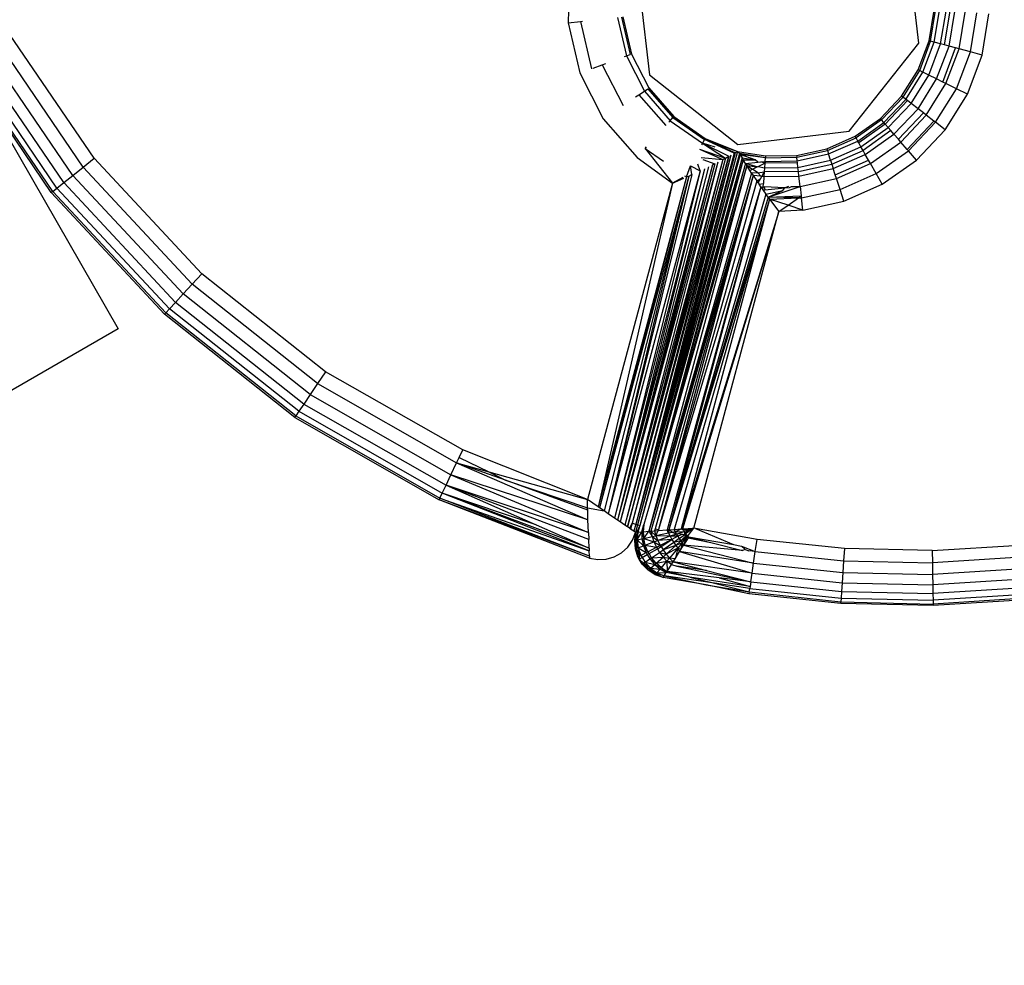
# Model space of a CAD drawing. Units: millimetres. Extents: x -4534 to 386941, y -3372 to 6881.
# Drawn here: x 675 to 702, y 1679 to 1705 of the extents above; entities that cross this region are included whole.
import ezdxf

# ---------------------------------------------------------------- set-up
doc = ezdxf.new("R2010")
doc.units = ezdxf.units.MM
doc.layers.add('Toestel 2D', color=7, linetype='Continuous', lineweight=20)
doc.layers.add('VP-EQ', color=7, linetype='Continuous', true_color=0x8a3492, plot=False)

# ---------------------------------------------------------------- blocks, each defined once
blk = doc.blocks.new('RB2859')
at = {"layer": 'VP-EQ', "color": 0}
for p, q in [((4677.0087, -3166.1889), (4676.9727, -3165.8848)), ((4676.2388, -3165.9717), (4676.2748, -3166.2758)), ((4676.0557, -3165.9934), (4676.0533, -3166.1336)), ((4677.0365, -3166.1829), (4677.0501, -3166.0997)), ((4677.0401, -3166.1838), (4677.0538, -3166.0999)), ((4677.0508, -3166.1867), (4677.0649, -3166.1006)), ((4677.0681, -3166.1913), (4677.0828, -3166.1017)), ((4677.0789, -3166.1942), (4677.0939, -3166.1024)), ((4677.091, -3166.1975), (4677.1065, -3166.1032)), ((4677.1185, -3166.2048), (4677.1348, -3166.105)), ((4677.1491, -3166.213), (4677.1665, -3166.107)), ((4677.1813, -3166.2217), (4677.1998, -3166.1091)), ((4676.0533, -3166.1336), (4676.0865, -3166.1301)), ((4676.0533, -3166.1336), (4676.0849, -3166.2703)), ((4676.0865, -3166.1301), (4676.0919, -3166.1295)), ((4676.0865, -3166.1301), (4676.1163, -3166.2588)), ((4676.1877, -3166.1194), (4676.2119, -3166.224)), ((4676.1987, -3166.1183), (4676.2223, -3166.2202)), ((4676.2025, -3166.1179), (4676.2259, -3166.2189)), ((4674.7312, -3166.5269), (4674.4853, -3166.1668)), ((4674.7615, -3166.5026), (4674.519, -3166.1474)), ((4674.703, -3166.5495), (4674.454, -3166.1849)), ((4676.8192, -3166.4293), (4677.0087, -3166.1889)), ((4677.0067, -3166.2617), (4677.0365, -3166.1829)), ((4677.0112, -3166.264), (4677.0401, -3166.1838)), ((4677.02, -3166.2683), (4677.0508, -3166.1867)), ((4677.036, -3166.2763), (4677.0681, -3166.1913)), ((4677.0401, -3166.1838), (4677.0365, -3166.1829)), ((4677.0508, -3166.1867), (4677.0401, -3166.1838)), ((4677.0681, -3166.1913), (4677.0508, -3166.1867)), ((4677.0789, -3166.1942), (4677.0681, -3166.1913)), ((4677.091, -3166.1975), (4677.0789, -3166.1942)), ((4674.6444, -3166.5963), (4674.3891, -3166.2224)), ((4674.6484, -3166.5931), (4674.3935, -3166.2198)), ((4674.6601, -3166.5838), (4674.4065, -3166.2123)), ((4674.6787, -3166.5689), (4674.4271, -3166.2004)), ((4676.207, -3166.2258), (4676.2119, -3166.224)), ((4676.2119, -3166.224), (4676.2223, -3166.2202)), ((4676.2119, -3166.224), (4676.2607, -3166.3196)), ((4676.2259, -3166.2189), (4676.2223, -3166.2202)), ((4676.2259, -3166.2189), (4676.273, -3166.3112)), ((4677.0573, -3166.2868), (4677.091, -3166.1975)), ((4677.0739, -3166.2951), (4677.1089, -3166.2023)), ((4677.0827, -3166.2995), (4677.1185, -3166.2048)), ((4677.1089, -3166.2023), (4677.091, -3166.1975)), ((4677.1185, -3166.2048), (4677.1089, -3166.2023)), ((4677.1111, -3166.3136), (4677.1491, -3166.213)), ((4677.1491, -3166.213), (4677.1185, -3166.2048)), ((4677.141, -3166.3284), (4677.1813, -3166.2217)), ((4677.1813, -3166.2217), (4677.1491, -3166.213)), ((4676.1214, -3166.257), (4676.1461, -3166.248)), ((4676.1461, -3166.248), (4676.1554, -3166.2446)), ((4676.1461, -3166.248), (4676.2026, -3166.3588)), ((4676.0849, -3166.2703), (4676.1487, -3166.3952)), ((4676.2748, -3166.2758), (4676.5152, -3166.4653)), ((4676.9619, -3166.3332), (4677.0067, -3166.2617)), ((4676.9659, -3166.3363), (4677.0112, -3166.264)), ((4676.9736, -3166.3423), (4677.02, -3166.2683)), ((4676.9878, -3166.3532), (4677.036, -3166.2763)), ((4677.0112, -3166.264), (4677.0067, -3166.2617)), ((4677.0112, -3166.264), (4677.02, -3166.2683)), ((4677.036, -3166.2763), (4677.02, -3166.2683)), ((4677.0573, -3166.2868), (4677.036, -3166.2763)), ((4677.0065, -3166.3678), (4677.0573, -3166.2868)), ((4677.029, -3166.3852), (4677.0827, -3166.2995)), ((4677.0739, -3166.2951), (4677.0573, -3166.2868)), ((4677.0827, -3166.2995), (4677.0739, -3166.2951)), ((4677.1111, -3166.3136), (4677.0827, -3166.2995)), ((4676.2366, -3166.3358), (4676.2459, -3166.3296)), ((4676.2459, -3166.3296), (4676.2607, -3166.3196)), ((4676.2459, -3166.3296), (4676.3192, -3166.4138)), ((4676.2607, -3166.3196), (4676.2699, -3166.3133)), ((4676.2607, -3166.3196), (4676.3311, -3166.4005)), ((4676.2699, -3166.3133), (4676.3386, -3166.3922)), ((4676.273, -3166.3112), (4676.3411, -3166.3894)), ((4677.0541, -3166.4046), (4677.1111, -3166.3136)), ((4677.0805, -3166.425), (4677.141, -3166.3284)), ((4677.141, -3166.3284), (4677.1111, -3166.3136)), ((4676.9039, -3166.3944), (4676.9619, -3166.3332)), ((4676.9072, -3166.3982), (4676.9659, -3166.3363)), ((4676.9136, -3166.4056), (4676.9736, -3166.3423)), ((4676.9778, -3166.3455), (4676.917, -3166.4096)), ((4676.9253, -3166.4191), (4676.9878, -3166.3532)), ((4676.9619, -3166.3332), (4676.9659, -3166.3363)), ((4676.9736, -3166.3423), (4676.9659, -3166.3363)), ((4676.9778, -3166.3455), (4676.9736, -3166.3423)), ((4676.9878, -3166.3532), (4676.9778, -3166.3455)), ((4677.0065, -3166.3678), (4676.9878, -3166.3532)), ((4676.9408, -3166.4371), (4677.0065, -3166.3678)), ((4677.0212, -3166.3791), (4676.9529, -3166.4511)), ((4676.9594, -3166.4586), (4677.029, -3166.3852)), ((4677.0212, -3166.3791), (4677.0065, -3166.3678)), ((4677.029, -3166.3852), (4677.0212, -3166.3791)), ((4677.0498, -3166.4013), (4677.029, -3166.3852)), ((4676.1487, -3166.3952), (4676.2408, -3166.501)), ((4676.3276, -3166.4044), (4676.3311, -3166.4005)), ((4676.3311, -3166.4005), (4676.3386, -3166.3922)), ((4676.3311, -3166.4005), (4676.4191, -3166.4619)), ((4676.3411, -3166.3894), (4676.3386, -3166.3922)), ((4676.3386, -3166.3922), (4676.4243, -3166.4521)), ((4676.3411, -3166.3894), (4676.4261, -3166.4488)), ((4676.835, -3166.4429), (4676.9039, -3166.3944)), ((4676.9072, -3166.3982), (4676.8375, -3166.4474)), ((4676.8423, -3166.4558), (4676.9136, -3166.4056)), ((4676.917, -3166.4096), (4676.8448, -3166.4604)), ((4676.9039, -3166.3944), (4676.9072, -3166.3982)), ((4676.9136, -3166.4056), (4676.9072, -3166.3982)), ((4676.917, -3166.4096), (4676.9136, -3166.4056)), ((4676.9253, -3166.4191), (4676.917, -3166.4096)), ((4677.0498, -3166.4013), (4676.9766, -3166.4785)), ((4676.9802, -3166.4826), (4677.0541, -3166.4046)), ((4677.0541, -3166.4046), (4677.0498, -3166.4013)), ((4677.0805, -3166.425), (4677.0541, -3166.4046)), ((4676.5152, -3166.4653), (4676.8192, -3166.4293)), ((4676.8511, -3166.4714), (4676.9253, -3166.4191)), ((4676.9326, -3166.4276), (4676.8566, -3166.4812)), ((4676.8627, -3166.4921), (4676.9408, -3166.4371)), ((4676.9326, -3166.4276), (4676.9253, -3166.4191)), ((4676.9408, -3166.4371), (4676.9326, -3166.4276)), ((4676.9529, -3166.4511), (4676.9408, -3166.4371)), ((4677.002, -3166.5078), (4677.0805, -3166.425)), ((4676.4191, -3166.4619), (4676.4166, -3166.4666)), ((4676.4243, -3166.4521), (4676.4191, -3166.4619)), ((4676.4191, -3166.4619), (4676.4909, -3166.4975)), ((4676.4533, -3166.4727), (4676.4191, -3166.4619)), ((4676.4191, -3166.4619), (4676.4816, -3166.5025)), ((4676.4261, -3166.4488), (4676.4243, -3166.4521)), ((4676.4243, -3166.4521), (4676.5143, -3166.4843)), ((4676.5056, -3166.4893), (4676.4243, -3166.4521)), ((4676.5086, -3166.4876), (4676.4243, -3166.4521)), ((4676.4261, -3166.4488), (4676.5143, -3166.4843)), ((4676.7578, -3166.4769), (4676.835, -3166.4429)), ((4676.7594, -3166.4817), (4676.8375, -3166.4474)), ((4676.7624, -3166.491), (4676.8423, -3166.4558)), ((4676.8375, -3166.4474), (4676.835, -3166.4429)), ((4676.8423, -3166.4558), (4676.8375, -3166.4474)), ((4676.8448, -3166.4604), (4676.8423, -3166.4558)), ((4676.8511, -3166.4714), (4676.8448, -3166.4604)), ((4676.8767, -3166.5168), (4676.9594, -3166.4586)), ((4676.9594, -3166.4586), (4676.9529, -3166.4511)), ((4676.9766, -3166.4785), (4676.9594, -3166.4586)), ((4676.5143, -3166.4843), (4676.2376, -3167.4997)), ((4676.5086, -3166.4876), (4676.2376, -3167.4997)), ((4676.5056, -3166.4893), (4676.2376, -3167.4997)), ((4676.5143, -3166.4843), (4676.2425, -3167.5014)), ((4676.5197, -3166.4899), (4676.2425, -3167.5014)), ((4676.5197, -3166.4899), (4676.2481, -3167.5033)), ((4676.2631, -3166.4762), (4676.2668, -3166.4721)), ((4676.2631, -3166.4762), (4676.3126, -3166.5106)), ((4676.2631, -3166.4762), (4676.3373, -3166.5704)), ((4676.4107, -3166.4777), (4676.4816, -3166.5025)), ((4676.4107, -3166.4777), (4676.4747, -3166.5061)), ((4676.5056, -3166.4893), (4676.5086, -3166.4876)), ((4676.5086, -3166.4876), (4676.5143, -3166.4843)), ((4676.5143, -3166.4843), (4676.5912, -3166.4964)), ((4676.5197, -3166.4899), (4676.5143, -3166.4843)), ((4676.5907, -3166.5015), (4676.5197, -3166.4899)), ((4676.5215, -3166.4929), (4676.5197, -3166.4899)), ((4676.6755, -3166.495), (4676.7578, -3166.4769)), ((4676.676, -3166.5), (4676.7594, -3166.4817)), ((4676.6772, -3166.5097), (4676.7624, -3166.491)), ((4676.7578, -3166.4769), (4676.7594, -3166.4817)), ((4676.7594, -3166.4817), (4676.7624, -3166.491)), ((4676.768, -3166.508), (4676.7624, -3166.491)), ((4676.768, -3166.508), (4676.8511, -3166.4714)), ((4676.7714, -3166.5187), (4676.8566, -3166.4812)), ((4676.7753, -3166.5306), (4676.8627, -3166.4921)), ((4676.8566, -3166.4812), (4676.8511, -3166.4714)), ((4676.8627, -3166.4921), (4676.8566, -3166.4812)), ((4676.8718, -3166.5082), (4676.8627, -3166.4921)), ((4676.8923, -3166.5444), (4676.9802, -3166.4826)), ((4676.9802, -3166.4826), (4676.9766, -3166.4785)), ((4677.002, -3166.5078), (4676.9802, -3166.4826)), ((4674.7312, -3166.5269), (4674.7615, -3166.5026)), ((4675.0548, -3166.8173), (4674.7615, -3166.5026)), ((4676.4612, -3166.5132), (4676.195, -3167.4935)), ((4676.4527, -3166.5176), (4676.195, -3167.4935)), ((4676.4747, -3166.5061), (4676.2077, -3167.5021)), ((4676.4612, -3166.5132), (4676.2077, -3167.5021)), ((4676.2148, -3167.5069), (4676.4909, -3166.4975)), ((4676.4816, -3166.5025), (4676.2148, -3167.5069)), ((4676.4747, -3166.5061), (4676.2148, -3167.5069)), ((4676.4963, -3166.4945), (4676.2276, -3167.4963)), ((4676.4909, -3166.4975), (4676.2276, -3167.4963)), ((4676.4963, -3166.4945), (4676.2376, -3167.4997)), ((4676.2408, -3166.501), (4676.3373, -3166.5704)), ((4676.5215, -3166.4929), (4676.2481, -3167.5033)), ((4676.527, -3166.502), (4676.2481, -3167.5033)), ((4676.527, -3166.502), (4676.2782, -3167.435)), ((4676.5301, -3166.5073), (4676.2782, -3167.435)), ((4676.5361, -3166.5171), (4676.2782, -3167.435)), ((4676.4124, -3166.537), (4676.4063, -3166.5188)), ((4676.4155, -3166.5003), (4676.4747, -3166.5061)), ((4676.42, -3166.506), (4676.4527, -3166.5176)), ((4676.4467, -3166.5206), (4676.4527, -3166.5176)), ((4676.4747, -3166.5061), (4676.4816, -3166.5025)), ((4676.4816, -3166.5025), (4676.4909, -3166.4975)), ((4676.5907, -3166.5015), (4676.5215, -3166.4929)), ((4676.5215, -3166.4929), (4676.527, -3166.502)), ((4676.5631, -3166.5073), (4676.5215, -3166.4929)), ((4676.527, -3166.502), (4676.5301, -3166.5073)), ((4676.527, -3166.502), (4676.5631, -3166.5073)), ((4676.5361, -3166.5171), (4676.5301, -3166.5073)), ((4676.5301, -3166.5073), (4676.5631, -3166.5073)), ((4676.5361, -3166.5171), (4676.5698, -3166.5134)), ((4676.5361, -3166.5171), (4676.5398, -3166.5228)), ((4676.5681, -3166.5264), (4676.5361, -3166.5171)), ((4676.5698, -3166.5134), (4676.5631, -3166.5073)), ((4676.5698, -3166.5134), (4676.5781, -3166.5125)), ((4676.571, -3166.5251), (4676.5895, -3166.5165)), ((4676.5781, -3166.5125), (4676.5899, -3166.5112)), ((4676.5895, -3166.5165), (4676.5781, -3166.5125)), ((4676.5895, -3166.5165), (4676.5885, -3166.529)), ((4676.5899, -3166.5112), (4676.5895, -3166.5165)), ((4676.6778, -3166.5149), (4676.5895, -3166.5165)), ((4676.5899, -3166.5112), (4676.5907, -3166.5015)), ((4676.5899, -3166.5112), (4676.6772, -3166.5097)), ((4676.5912, -3166.4964), (4676.5907, -3166.5015)), ((4676.5907, -3166.5015), (4676.676, -3166.5)), ((4676.5912, -3166.4964), (4676.6755, -3166.495)), ((4676.6755, -3166.495), (4676.676, -3166.5)), ((4676.6772, -3166.5097), (4676.676, -3166.5)), ((4676.6778, -3166.5149), (4676.6772, -3166.5097)), ((4676.6793, -3166.5275), (4676.6778, -3166.5149)), ((4676.6793, -3166.5275), (4676.768, -3166.508)), ((4676.6806, -3166.5386), (4676.7714, -3166.5187)), ((4676.768, -3166.508), (4676.7714, -3166.5187)), ((4676.7714, -3166.5187), (4676.7753, -3166.5306)), ((4676.7811, -3166.5482), (4676.8718, -3166.5082)), ((4676.7841, -3166.5576), (4676.8767, -3166.5168)), ((4676.8767, -3166.5168), (4676.8718, -3166.5082)), ((4676.8923, -3166.5444), (4676.8767, -3166.5168)), ((4676.9087, -3166.5735), (4677.002, -3166.5078)), ((4674.703, -3166.5495), (4674.7312, -3166.5269)), ((4675.0285, -3166.8458), (4674.7312, -3166.5269)), ((4676.4124, -3166.537), (4676.1622, -3167.4712)), ((4676.4243, -3166.5314), (4676.1792, -3167.4828)), ((4676.4124, -3166.537), (4676.1792, -3167.4828)), ((4676.4467, -3166.5206), (4676.1873, -3167.4882)), ((4676.4359, -3166.526), (4676.1873, -3167.4882)), ((4676.4243, -3166.5314), (4676.1873, -3167.4882)), ((4676.4467, -3166.5206), (4676.195, -3167.4935)), ((4676.5398, -3166.5228), (4676.273, -3167.5189)), ((4676.5531, -3166.5438), (4676.273, -3167.5189)), ((4676.5398, -3166.5228), (4676.2782, -3167.435)), ((4676.3756, -3166.5538), (4676.3863, -3166.5238)), ((4676.3863, -3166.5238), (4676.4124, -3166.537)), ((4676.3905, -3166.5474), (4676.3863, -3166.5238)), ((4676.548, -3166.5358), (4676.5398, -3166.5228)), ((4676.5398, -3166.5228), (4676.5681, -3166.5264)), ((4676.5398, -3166.5228), (4676.555, -3166.5325)), ((4676.548, -3166.5358), (4676.555, -3166.5325)), ((4676.5531, -3166.5438), (4676.548, -3166.5358)), ((4676.5699, -3166.5421), (4676.5531, -3166.5438)), ((4676.5531, -3166.5438), (4676.5569, -3166.5495)), ((4676.555, -3166.5325), (4676.5681, -3166.5264)), ((4676.5699, -3166.5421), (4676.555, -3166.5325)), ((4676.5681, -3166.5264), (4676.571, -3166.5251)), ((4676.5699, -3166.5421), (4676.5876, -3166.5402)), ((4676.5699, -3166.5421), (4676.5779, -3166.5518)), ((4676.571, -3166.5251), (4676.5885, -3166.529)), ((4676.5808, -3166.5521), (4676.5876, -3166.5402)), ((4676.5876, -3166.5402), (4676.5865, -3166.5527)), ((4676.5885, -3166.529), (4676.5876, -3166.5402)), ((4676.6806, -3166.5386), (4676.5876, -3166.5402)), ((4676.5885, -3166.529), (4676.6793, -3166.5275)), ((4676.6806, -3166.5386), (4676.6793, -3166.5275)), ((4676.682, -3166.5511), (4676.6806, -3166.5386)), ((4676.682, -3166.5511), (4676.7753, -3166.5306)), ((4676.7811, -3166.5482), (4676.7753, -3166.5306)), ((4676.794, -3166.5878), (4676.8923, -3166.5444)), ((4676.9087, -3166.5735), (4676.8923, -3166.5444)), ((4674.6601, -3166.5838), (4674.6787, -3166.5689)), ((4674.6787, -3166.5689), (4674.703, -3166.5495)), ((4674.9829, -3166.8953), (4674.6787, -3166.5689)), ((4675.004, -3166.8724), (4674.703, -3166.5495)), ((4676.3373, -3166.5704), (4676.1056, -3167.4326)), ((4676.3756, -3166.5538), (4676.1348, -3167.4525)), ((4676.3373, -3166.5704), (4676.1348, -3167.4525)), ((4676.382, -3166.5511), (4676.1387, -3167.4552)), ((4676.3756, -3166.5538), (4676.1387, -3167.4552)), ((4676.382, -3166.5511), (4676.1508, -3167.4634)), ((4676.3905, -3166.5474), (4676.1622, -3167.4712)), ((4676.382, -3166.5511), (4676.1622, -3167.4712)), ((4676.5569, -3166.5495), (4676.273, -3167.5189)), ((4676.5569, -3166.5495), (4676.2783, -3167.5185)), ((4676.5569, -3166.5495), (4676.2899, -3167.5123)), ((4676.5569, -3166.5495), (4676.299, -3167.5141)), ((4676.567, -3166.5647), (4676.299, -3167.5141)), ((4676.3652, -3166.5548), (4676.3373, -3166.5704)), ((4676.3373, -3166.5704), (4676.368, -3166.5571)), ((4676.3756, -3166.5538), (4676.3713, -3166.5515)), ((4676.3756, -3166.5538), (4676.382, -3166.5511)), ((4676.382, -3166.5511), (4676.3905, -3166.5474)), ((4676.5569, -3166.5495), (4676.567, -3166.5647)), ((4676.5779, -3166.5518), (4676.5569, -3166.5495)), ((4676.567, -3166.5647), (4676.5771, -3166.5585)), ((4676.5706, -3166.5699), (4676.567, -3166.5647)), ((4676.5706, -3166.5699), (4676.5771, -3166.5585)), ((4676.5706, -3166.5699), (4676.5733, -3166.5737)), ((4676.5733, -3166.5737), (4676.585, -3166.5712)), ((4676.5771, -3166.5585), (4676.5808, -3166.5521)), ((4676.5808, -3166.5521), (4676.5779, -3166.5518)), ((4676.5865, -3166.5527), (4676.5808, -3166.5521)), ((4676.5842, -3166.5811), (4676.585, -3166.5712)), ((4676.5865, -3166.5527), (4676.585, -3166.5712)), ((4676.5865, -3166.5527), (4676.682, -3166.5511)), ((4676.6853, -3166.5793), (4676.682, -3166.5511)), ((4676.6853, -3166.5793), (4676.7841, -3166.5576)), ((4676.7841, -3166.5576), (4676.7811, -3166.5482)), ((4676.794, -3166.5878), (4676.7841, -3166.5576)), ((4674.6484, -3166.5931), (4674.6444, -3166.5963)), ((4674.9531, -3166.9276), (4674.6444, -3166.5963)), ((4674.6484, -3166.5931), (4674.6601, -3166.5838)), ((4674.9566, -3166.9238), (4674.6484, -3166.5931)), ((4674.9668, -3166.9128), (4674.6601, -3166.5838)), ((4676.5782, -3166.5807), (4676.299, -3167.5141)), ((4676.5782, -3166.5807), (4676.3226, -3167.5153)), ((4676.5782, -3166.5807), (4676.3275, -3167.515)), ((4676.5782, -3166.5807), (4676.5733, -3166.5737)), ((4676.5782, -3166.5807), (4676.5842, -3166.5811)), ((4676.5782, -3166.5807), (4676.5839, -3166.5889)), ((4676.5839, -3166.5889), (4676.5842, -3166.5811)), ((4676.5839, -3166.5889), (4676.5892, -3166.5884)), ((4676.5839, -3166.5889), (4676.5921, -3166.6008)), ((4676.5874, -3166.581), (4676.5842, -3166.5811)), ((4676.5874, -3166.581), (4676.5892, -3166.5884)), ((4676.6436, -3166.5833), (4676.5874, -3166.581)), ((4676.5892, -3166.5884), (4676.6436, -3166.5833)), ((4676.5921, -3166.6008), (4676.6378, -3166.5903)), ((4676.5978, -3166.6086), (4676.6853, -3166.5793)), ((4676.5978, -3166.6086), (4676.6378, -3166.5903)), ((4676.6378, -3166.5903), (4676.6436, -3166.5833)), ((4676.6536, -3166.5799), (4676.6436, -3166.5833)), ((4676.6436, -3166.5833), (4676.656, -3166.5821)), ((4676.656, -3166.5821), (4676.6613, -3166.5797)), ((4676.6613, -3166.5797), (4676.6853, -3166.5793)), ((4676.6853, -3166.5793), (4676.6884, -3166.6054)), ((4676.689, -3166.6108), (4676.794, -3166.5878)), ((4676.8043, -3166.6195), (4676.794, -3166.5878)), ((4676.8043, -3166.6195), (4676.9087, -3166.5735)), ((4676.5921, -3166.6008), (4676.3275, -3167.515)), ((4676.5978, -3166.6086), (4676.3275, -3167.515)), ((4676.6017, -3166.6139), (4676.3275, -3167.515)), ((4676.6017, -3166.6139), (4676.3417, -3167.5139)), ((4676.6017, -3166.6139), (4676.361, -3167.5125)), ((4676.5978, -3166.6086), (4676.5921, -3166.6008)), ((4676.5978, -3166.6086), (4676.6884, -3166.6054)), ((4676.5978, -3166.6086), (4676.6017, -3166.6139)), ((4676.6809, -3166.6106), (4676.5978, -3166.6086)), ((4676.6017, -3166.6139), (4676.6809, -3166.6106)), ((4676.6017, -3166.6139), (4676.6272, -3166.6479)), ((4676.6522, -3166.6305), (4676.6017, -3166.6139)), ((4676.6522, -3166.6305), (4676.6809, -3166.6106)), ((4676.6809, -3166.6106), (4676.6884, -3166.6054)), ((4676.6809, -3166.6106), (4676.689, -3166.6108)), ((4676.6884, -3166.6054), (4676.689, -3166.6108)), ((4676.6929, -3166.6439), (4676.689, -3166.6108)), ((4676.6929, -3166.6439), (4676.8043, -3166.6195)), ((4676.6272, -3166.6479), (4676.361, -3167.5125)), ((4676.6272, -3166.6479), (4676.3649, -3167.5122)), ((4676.3958, -3167.5105), (4676.6272, -3166.6479)), ((4676.6272, -3166.6479), (4676.6522, -3166.6305)), ((4676.6929, -3166.6439), (4676.6272, -3166.6479)), ((4676.6929, -3166.6439), (4676.6522, -3166.6305)), ((4675.0548, -3166.8173), (4675.0285, -3166.8458)), ((4675.3922, -3167.0843), (4675.0548, -3166.8173)), ((4675.0285, -3166.8458), (4675.004, -3166.8724)), ((4675.3704, -3167.1164), (4675.0285, -3166.8458)), ((4675.004, -3166.8724), (4674.9829, -3166.8953)), ((4675.3502, -3167.1464), (4675.004, -3166.8724)), ((4674.9668, -3166.9128), (4674.9566, -3166.9238)), ((4674.9829, -3166.8953), (4674.9668, -3166.9128)), ((4675.3195, -3167.1919), (4674.9668, -3166.9128)), ((4675.3328, -3167.1722), (4674.9829, -3166.8953)), ((4674.9531, -3166.9276), (4674.9566, -3166.9238)), ((4675.3082, -3167.2086), (4674.9531, -3166.9276)), ((4675.3111, -3167.2043), (4674.9566, -3166.9238)), ((4675.3922, -3167.0843), (4675.3704, -3167.1164)), ((4675.7658, -3167.2974), (4675.3922, -3167.0843)), ((4675.3704, -3167.1164), (4675.3502, -3167.1464)), ((4675.3704, -3167.1164), (4675.7492, -3167.3325)), ((4675.3502, -3167.1464), (4675.3328, -3167.1722)), ((4675.3502, -3167.1464), (4675.7337, -3167.3652)), ((4675.3328, -3167.1722), (4675.3195, -3167.1919)), ((4675.3328, -3167.1722), (4675.7204, -3167.3933)), ((4675.3082, -3167.2086), (4675.3111, -3167.2043)), ((4675.3082, -3167.2086), (4675.7015, -3167.4329)), ((4675.3195, -3167.1919), (4675.3111, -3167.2043)), ((4675.3111, -3167.2043), (4675.7037, -3167.4283)), ((4675.3195, -3167.1919), (4675.7101, -3167.4148)), ((4675.7563, -3167.3175), (4675.7658, -3167.2974)), ((4676.1056, -3167.4326), (4675.7658, -3167.2974)), ((4675.7492, -3167.3325), (4675.7563, -3167.3175)), ((4675.7563, -3167.3175), (4675.8372, -3167.3572)), ((4675.7337, -3167.3652), (4675.7492, -3167.3325)), ((4675.7492, -3167.3325), (4676.1071, -3167.4873)), ((4675.7492, -3167.3325), (4675.8372, -3167.3572)), ((4675.8823, -3167.3793), (4675.7492, -3167.3325)), ((4675.7204, -3167.3933), (4675.7337, -3167.3652)), ((4675.7337, -3167.3652), (4676.1083, -3167.5218)), ((4676.1071, -3167.4873), (4675.7337, -3167.3652)), ((4675.8372, -3167.3572), (4676.1056, -3167.4326)), ((4675.8372, -3167.3572), (4675.8823, -3167.3793)), ((4675.7101, -3167.4148), (4675.7204, -3167.3933)), ((4676.1083, -3167.5218), (4675.7204, -3167.3933)), ((4676.109, -3167.5408), (4675.7204, -3167.3933)), ((4675.7204, -3167.3933), (4675.9657, -3167.5013)), ((4676.1064, -3167.4611), (4675.8823, -3167.3793)), ((4675.8823, -3167.3793), (4676.1062, -3167.4552)), ((4675.7015, -3167.4329), (4675.7037, -3167.4283)), ((4675.7037, -3167.4283), (4675.7101, -3167.4148)), ((4675.7037, -3167.4283), (4676.1103, -3167.5717)), ((4676.111, -3167.5862), (4675.7037, -3167.4283)), ((4676.1103, -3167.5717), (4675.7101, -3167.4148)), ((4675.9657, -3167.5013), (4675.7101, -3167.4148)), ((4676.11, -3167.5648), (4675.7101, -3167.4148)), ((4676.111, -3167.5862), (4675.7015, -3167.4329)), ((4676.1112, -3167.5917), (4675.7015, -3167.4329)), ((4676.1348, -3167.4525), (4676.1056, -3167.4326)), ((4676.1062, -3167.4552), (4676.1056, -3167.4326)), ((4676.1064, -3167.4611), (4676.1062, -3167.4552)), ((4676.1062, -3167.4552), (4676.1508, -3167.4634)), ((4676.1387, -3167.4552), (4676.1348, -3167.4525)), ((4676.1508, -3167.4634), (4676.1387, -3167.4552)), ((4676.2782, -3167.435), (4676.2589, -3167.5007)), ((4676.1071, -3167.4873), (4676.1064, -3167.4611)), ((4676.1622, -3167.4712), (4676.1508, -3167.4634)), ((4676.1792, -3167.4828), (4676.1622, -3167.4712)), ((4676.1873, -3167.4882), (4676.1792, -3167.4828)), ((4675.9657, -3167.5013), (4676.11, -3167.5648)), ((4676.1083, -3167.5218), (4676.1071, -3167.4873)), ((4676.195, -3167.4935), (4676.1873, -3167.4882)), ((4676.2077, -3167.5021), (4676.195, -3167.4935)), ((4676.2148, -3167.5069), (4676.2077, -3167.5021)), ((4676.2205, -3167.5107), (4676.2148, -3167.5069)), ((4676.2276, -3167.4963), (4676.2205, -3167.5107)), ((4676.2233, -3167.5126), (4676.2205, -3167.5107)), ((4676.2276, -3167.4963), (4676.2233, -3167.5126)), ((4676.2276, -3167.4963), (4676.2376, -3167.4997)), ((4676.2376, -3167.4997), (4676.2325, -3167.5189)), ((4676.2425, -3167.5014), (4676.237, -3167.5219)), ((4676.2376, -3167.4997), (4676.2425, -3167.5014)), ((4676.2481, -3167.5033), (4676.2401, -3167.5213)), ((4676.2425, -3167.5014), (4676.2481, -3167.5033)), ((4676.2481, -3167.5033), (4676.2432, -3167.521)), ((4676.2537, -3167.5203), (4676.2589, -3167.5007)), ((4676.2589, -3167.5007), (4676.2577, -3167.52)), ((4676.3649, -3167.5122), (4676.3958, -3167.5105)), ((4676.3958, -3167.5105), (4676.367, -3167.5157)), ((4676.3958, -3167.5105), (4676.3691, -3167.5192)), ((4676.3958, -3167.5105), (4676.3712, -3167.5227)), ((4676.3958, -3167.5105), (4676.3733, -3167.5262)), ((4676.3799, -3167.5303), (4676.3958, -3167.5105)), ((4676.3998, -3167.5112), (4676.3958, -3167.5105)), ((4676.568, -3167.5408), (4676.3998, -3167.5112)), ((4676.3998, -3167.5112), (4676.5035, -3167.5549)), ((4676.1083, -3167.5218), (4676.109, -3167.5408)), ((4676.2325, -3167.5189), (4676.2233, -3167.5126)), ((4676.2286, -3167.5432), (4676.237, -3167.5219)), ((4676.237, -3167.5219), (4676.2325, -3167.5189)), ((4676.2344, -3167.5441), (4676.237, -3167.5219)), ((4676.2374, -3167.5433), (4676.237, -3167.5219)), ((4676.2374, -3167.5433), (4676.2432, -3167.521)), ((4676.2401, -3167.5213), (4676.2374, -3167.5433)), ((4676.2414, -3167.5423), (4676.2537, -3167.5203)), ((4676.2432, -3167.521), (4676.2414, -3167.5423)), ((4676.2432, -3167.521), (4676.2537, -3167.5203)), ((4676.2537, -3167.5203), (4676.2577, -3167.52)), ((4676.2537, -3167.5203), (4676.2589, -3167.5382)), ((4676.2537, -3167.5203), (4676.2542, -3167.5393)), ((4676.2542, -3167.5393), (4676.2589, -3167.5382)), ((4676.2577, -3167.52), (4676.273, -3167.5189)), ((4676.2577, -3167.52), (4676.2589, -3167.5382)), ((4676.2589, -3167.5382), (4676.273, -3167.5189)), ((4676.2589, -3167.5382), (4676.2818, -3167.5332)), ((4676.2632, -3167.5566), (4676.2589, -3167.5382)), ((4676.2589, -3167.5382), (4676.287, -3167.5479)), ((4676.273, -3167.5189), (4676.2783, -3167.5185)), ((4676.273, -3167.5189), (4676.2818, -3167.5332)), ((4676.2783, -3167.5185), (4676.2884, -3167.5178)), ((4676.2783, -3167.5185), (4676.2923, -3167.5309)), ((4676.2783, -3167.5185), (4676.2818, -3167.5332)), ((4676.2818, -3167.5332), (4676.2923, -3167.5309)), ((4676.2818, -3167.5332), (4676.2976, -3167.5441)), ((4676.2818, -3167.5332), (4676.287, -3167.5479)), ((4676.2899, -3167.5123), (4676.2884, -3167.5178)), ((4676.2884, -3167.5178), (4676.2981, -3167.5171)), ((4676.2884, -3167.5178), (4676.2923, -3167.5309)), ((4676.2899, -3167.5123), (4676.299, -3167.5141)), ((4676.2923, -3167.5309), (4676.2981, -3167.5171)), ((4676.3266, -3167.5238), (4676.2923, -3167.5309)), ((4676.3311, -3167.5323), (4676.2923, -3167.5309)), ((4676.2923, -3167.5309), (4676.2976, -3167.5441)), ((4676.3311, -3167.5323), (4676.2976, -3167.5441)), ((4676.299, -3167.5141), (4676.2981, -3167.5171)), ((4676.2981, -3167.5171), (4676.3226, -3167.5153)), ((4676.3226, -3167.5153), (4676.3275, -3167.515)), ((4676.3226, -3167.5153), (4676.3271, -3167.5197)), ((4676.3266, -3167.5238), (4676.3226, -3167.5153)), ((4676.3271, -3167.5197), (4676.3266, -3167.5238)), ((4676.337, -3167.5217), (4676.3266, -3167.5238)), ((4676.3266, -3167.5238), (4676.3311, -3167.5323)), ((4676.3271, -3167.5197), (4676.3275, -3167.515)), ((4676.3275, -3167.515), (4676.3417, -3167.5139)), ((4676.337, -3167.5217), (4676.3275, -3167.515)), ((4676.3485, -3167.5263), (4676.3311, -3167.5323)), ((4676.3521, -3167.5325), (4676.3311, -3167.5323)), ((4676.3311, -3167.5323), (4676.3358, -3167.5408)), ((4676.3521, -3167.5325), (4676.3358, -3167.5408)), ((4676.345, -3167.5201), (4676.337, -3167.5217)), ((4676.3485, -3167.5263), (4676.337, -3167.5217)), ((4676.3558, -3167.5386), (4676.3409, -3167.5492)), ((4676.3417, -3167.5139), (4676.361, -3167.5125)), ((4676.3417, -3167.5139), (4676.345, -3167.5201)), ((4676.345, -3167.5201), (4676.361, -3167.5125)), ((4676.345, -3167.5201), (4676.3691, -3167.5192)), ((4676.345, -3167.5201), (4676.3485, -3167.5263)), ((4676.3485, -3167.5263), (4676.3527, -3167.5248)), ((4676.3485, -3167.5263), (4676.3521, -3167.5325)), ((4676.3521, -3167.5325), (4676.3642, -3167.5271)), ((4676.3521, -3167.5325), (4676.3558, -3167.5386)), ((4676.3527, -3167.5248), (4676.3691, -3167.5192)), ((4676.3527, -3167.5248), (4676.3642, -3167.5271)), ((4676.3558, -3167.5386), (4676.3703, -3167.5283)), ((4676.3558, -3167.5386), (4676.3597, -3167.5447)), ((4676.3597, -3167.5447), (4676.3755, -3167.5297)), ((4676.3597, -3167.5447), (4676.3776, -3167.5331)), ((4676.361, -3167.5125), (4676.3649, -3167.5122)), ((4676.361, -3167.5125), (4676.367, -3167.5157)), ((4676.3636, -3167.5506), (4676.3776, -3167.5331)), ((4676.3642, -3167.5271), (4676.3703, -3167.5283)), ((4676.3649, -3167.5122), (4676.367, -3167.5157)), ((4676.367, -3167.5157), (4676.3691, -3167.5192)), ((4676.3675, -3167.5564), (4676.3776, -3167.5331)), ((4676.3798, -3167.5366), (4676.3675, -3167.5564)), ((4676.3691, -3167.5192), (4676.3712, -3167.5227)), ((4676.3703, -3167.5283), (4676.3712, -3167.5227)), ((4676.3703, -3167.5283), (4676.3733, -3167.5262)), ((4676.3703, -3167.5283), (4676.3755, -3167.5297)), ((4676.3712, -3167.5227), (4676.3733, -3167.5262)), ((4676.3733, -3167.5262), (4676.3755, -3167.5297)), ((4676.3755, -3167.5297), (4676.3776, -3167.5331)), ((4676.3799, -3167.5303), (4676.3755, -3167.5297)), ((4676.3799, -3167.5303), (4676.3776, -3167.5331)), ((4676.3776, -3167.5331), (4676.3798, -3167.5366)), ((4676.3776, -3167.5331), (4676.3813, -3167.5341)), ((4676.3798, -3167.5366), (4676.3813, -3167.5341)), ((4676.3798, -3167.5366), (4676.4416, -3167.5491)), ((4676.3813, -3167.5341), (4676.3799, -3167.5303)), ((4676.3813, -3167.5341), (4676.4416, -3167.5491)), ((4676.3813, -3167.5341), (4676.5035, -3167.5549)), ((4676.11, -3167.5648), (4676.109, -3167.5408)), ((4676.11, -3167.5648), (4676.1103, -3167.5717)), ((4676.1986, -3167.5773), (4676.2156, -3167.562)), ((4676.2156, -3167.562), (4676.2286, -3167.5432)), ((4676.2374, -3167.5433), (4676.2344, -3167.5441)), ((4676.2363, -3167.5669), (4676.2344, -3167.5441)), ((4676.2397, -3167.5655), (4676.2344, -3167.5441)), ((4676.2397, -3167.5655), (4676.2363, -3167.5669)), ((4676.2414, -3167.5423), (4676.2374, -3167.5433)), ((4676.2442, -3167.5638), (4676.2374, -3167.5433)), ((4676.2374, -3167.5433), (4676.2397, -3167.5655)), ((4676.2442, -3167.5638), (4676.2397, -3167.5655)), ((4676.2514, -3167.5844), (4676.2397, -3167.5655)), ((4676.2397, -3167.5655), (4676.2468, -3167.5868)), ((4676.2414, -3167.5423), (4676.2542, -3167.5393)), ((4676.2414, -3167.5423), (4676.2583, -3167.5584)), ((4676.2414, -3167.5423), (4676.2442, -3167.5638)), ((4676.2442, -3167.5638), (4676.2583, -3167.5584)), ((4676.2442, -3167.5638), (4676.2656, -3167.577)), ((4676.2442, -3167.5638), (4676.2514, -3167.5844)), ((4676.2542, -3167.5393), (4676.2632, -3167.5566)), ((4676.2542, -3167.5393), (4676.2583, -3167.5584)), ((4676.2583, -3167.5584), (4676.2632, -3167.5566)), ((4676.2583, -3167.5584), (4676.2705, -3167.5744)), ((4676.2583, -3167.5584), (4676.2656, -3167.577)), ((4676.2632, -3167.5566), (4676.287, -3167.5479)), ((4676.2705, -3167.5744), (4676.2632, -3167.5566)), ((4676.2632, -3167.5566), (4676.2939, -3167.5624)), ((4676.2705, -3167.5744), (4676.2939, -3167.5624)), ((4676.287, -3167.5479), (4676.2976, -3167.5441)), ((4676.287, -3167.5479), (4676.3041, -3167.5571)), ((4676.287, -3167.5479), (4676.2939, -3167.5624)), ((4676.2939, -3167.5624), (4676.3041, -3167.5571)), ((4676.2939, -3167.5624), (4676.2963, -3167.5664)), ((4676.2963, -3167.5664), (4676.3063, -3167.5606)), ((4676.3358, -3167.5408), (4676.2976, -3167.5441)), ((4676.2976, -3167.5441), (4676.3041, -3167.5571)), ((4676.3358, -3167.5408), (4676.3041, -3167.5571)), ((4676.3041, -3167.5571), (4676.3063, -3167.5606)), ((4676.3063, -3167.5606), (4676.3358, -3167.5408)), ((4676.3063, -3167.5606), (4676.3117, -3167.5696)), ((4676.3409, -3167.5492), (4676.3117, -3167.5696)), ((4676.3462, -3167.5573), (4676.3117, -3167.5696)), ((4676.3462, -3167.5573), (4676.3202, -3167.5814)), ((4676.3518, -3167.5652), (4676.3202, -3167.5814)), ((4676.3518, -3167.5652), (4676.3294, -3167.5922)), ((4676.3358, -3167.5408), (4676.3409, -3167.5492)), ((4676.3597, -3167.5447), (4676.3409, -3167.5492)), ((4676.3409, -3167.5492), (4676.3462, -3167.5573)), ((4676.3518, -3167.5652), (4676.3443, -3167.5936)), ((4676.3597, -3167.5447), (4676.3462, -3167.5573)), ((4676.3636, -3167.5506), (4676.3462, -3167.5573)), ((4676.3462, -3167.5573), (4676.3518, -3167.5652)), ((4676.3636, -3167.5506), (4676.3518, -3167.5652)), ((4676.3569, -3167.5735), (4676.3518, -3167.5652)), ((4676.3601, -3167.5685), (4676.3518, -3167.5652)), ((4676.3597, -3167.5447), (4676.3636, -3167.5506)), ((4676.3636, -3167.5506), (4676.3601, -3167.5685)), ((4676.3601, -3167.5685), (4676.3675, -3167.5564)), ((4676.3675, -3167.5564), (4676.3636, -3167.5506)), ((4676.3675, -3167.5564), (4676.5584, -3167.6052)), ((4676.5282, -3167.5707), (4676.3675, -3167.5564)), ((4676.4416, -3167.5491), (4676.5282, -3167.5707)), ((4676.5035, -3167.5549), (4676.5251, -3167.5592)), ((4676.5251, -3167.5592), (4676.5631, -3167.5738)), ((4676.5251, -3167.5592), (4676.5358, -3167.5683)), ((4676.5631, -3167.5738), (4676.568, -3167.5408)), ((4676.8058, -3167.5661), (4676.568, -3167.5408)), ((4677.0449, -3167.5713), (4677.2836, -3167.5565)), ((4676.111, -3167.5862), (4676.1103, -3167.5717)), ((4676.111, -3167.5862), (4676.1112, -3167.5917)), ((4676.1112, -3167.5917), (4676.1337, -3167.5958)), ((4676.1566, -3167.5947), (4676.1786, -3167.5884)), ((4676.1786, -3167.5884), (4676.1986, -3167.5773)), ((4676.2433, -3167.5887), (4676.2363, -3167.5669)), ((4676.2468, -3167.5868), (4676.2363, -3167.5669)), ((4676.2468, -3167.5868), (4676.2433, -3167.5887)), ((4676.247, -3167.5948), (4676.2433, -3167.5887)), ((4676.2514, -3167.5844), (4676.2468, -3167.5868)), ((4676.2468, -3167.5868), (4676.247, -3167.5948)), ((4676.247, -3167.5948), (4676.2549, -3167.5903)), ((4676.2514, -3167.5844), (4676.2656, -3167.577)), ((4676.2514, -3167.5844), (4676.2549, -3167.5903)), ((4676.2549, -3167.5903), (4676.2688, -3167.5823)), ((4676.2549, -3167.5903), (4676.2626, -3167.6032)), ((4676.2656, -3167.577), (4676.2705, -3167.5744)), ((4676.2656, -3167.577), (4676.2688, -3167.5823)), ((4676.2688, -3167.5823), (4676.2736, -3167.5795)), ((4676.2688, -3167.5823), (4676.2759, -3167.5942)), ((4676.2736, -3167.5795), (4676.2705, -3167.5744)), ((4676.2736, -3167.5795), (4676.2963, -3167.5664)), ((4676.2806, -3167.5911), (4676.2736, -3167.5795)), ((4676.2759, -3167.5942), (4676.2806, -3167.5911)), ((4676.2806, -3167.5911), (4676.3022, -3167.5762)), ((4676.2806, -3167.5911), (4676.3118, -3167.589)), ((4676.2929, -3167.6059), (4676.2806, -3167.5911)), ((4676.2929, -3167.6059), (4676.3118, -3167.589)), ((4676.2963, -3167.5664), (4676.3022, -3167.5762)), ((4676.3022, -3167.5762), (4676.3117, -3167.5696)), ((4676.3022, -3167.5762), (4676.3202, -3167.5814)), ((4676.3022, -3167.5762), (4676.3118, -3167.589)), ((4676.3117, -3167.5696), (4676.3202, -3167.5814)), ((4676.3118, -3167.589), (4676.3202, -3167.5814)), ((4676.3118, -3167.589), (4676.3294, -3167.5922)), ((4676.3118, -3167.589), (4676.3224, -3167.6005)), ((4676.3202, -3167.5814), (4676.3294, -3167.5922)), ((4676.3224, -3167.6005), (4676.3294, -3167.5922)), ((4676.3443, -3167.5936), (4676.3294, -3167.5922)), ((4676.3294, -3167.5922), (4676.3392, -3167.6018)), ((4676.3443, -3167.5936), (4676.3569, -3167.5735)), ((4676.3569, -3167.5735), (4676.3601, -3167.5685)), ((4676.5584, -3167.6052), (4676.3569, -3167.5735)), ((4676.3569, -3167.5735), (4676.5542, -3167.6333)), ((4676.5358, -3167.5683), (4676.5282, -3167.5707)), ((4676.5358, -3167.5683), (4676.5454, -3167.5722)), ((4676.5631, -3167.5738), (4676.5454, -3167.5722)), ((4676.5584, -3167.6052), (4676.5631, -3167.5738)), ((4676.5631, -3167.5738), (4676.8037, -3167.5994)), ((4676.8058, -3167.5661), (4676.8037, -3167.5994)), ((4677.0449, -3167.5713), (4676.8058, -3167.5661)), ((4677.0449, -3167.5713), (4677.0456, -3167.6047)), ((4677.287, -3167.5897), (4677.0456, -3167.6047)), ((4676.1337, -3167.5958), (4676.1566, -3167.5947)), ((4676.2551, -3167.6083), (4676.247, -3167.5948)), ((4676.247, -3167.5948), (4676.2584, -3167.6061)), ((4676.2584, -3167.6061), (4676.2551, -3167.6083)), ((4676.271, -3167.6247), (4676.2551, -3167.6083)), ((4676.2738, -3167.6223), (4676.2551, -3167.6083)), ((4676.2626, -3167.6032), (4676.2584, -3167.6061)), ((4676.2775, -3167.6192), (4676.2584, -3167.6061)), ((4676.2584, -3167.6061), (4676.2738, -3167.6223)), ((4676.2626, -3167.6032), (4676.2759, -3167.5942)), ((4676.2626, -3167.6032), (4676.2889, -3167.6094)), ((4676.2626, -3167.6032), (4676.2775, -3167.6192)), ((4676.2775, -3167.6192), (4676.2738, -3167.6223)), ((4676.2759, -3167.5942), (4676.2929, -3167.6059)), ((4676.2759, -3167.5942), (4676.2889, -3167.6094)), ((4676.2775, -3167.6192), (4676.2889, -3167.6094)), ((4676.2775, -3167.6192), (4676.304, -3167.6219)), ((4676.2775, -3167.6192), (4676.2951, -3167.6318)), ((4676.2889, -3167.6094), (4676.2929, -3167.6059)), ((4676.2889, -3167.6094), (4676.3071, -3167.6183)), ((4676.2889, -3167.6094), (4676.304, -3167.6219)), ((4676.2929, -3167.6059), (4676.3224, -3167.6005)), ((4676.3071, -3167.6183), (4676.2929, -3167.6059)), ((4676.304, -3167.6219), (4676.3071, -3167.6183)), ((4676.3071, -3167.6183), (4676.3224, -3167.6005)), ((4676.3071, -3167.6183), (4676.3226, -3167.6279)), ((4676.3224, -3167.6005), (4676.3392, -3167.6018)), ((4676.3224, -3167.6005), (4676.3226, -3167.6279)), ((4676.3343, -3167.6095), (4676.3224, -3167.6005)), ((4676.3226, -3167.6279), (4676.3343, -3167.6095)), ((4676.3343, -3167.6095), (4676.3392, -3167.6018)), ((4676.3343, -3167.6095), (4676.3491, -3167.6136)), ((4676.3392, -3167.6018), (4676.3443, -3167.5936)), ((4676.5542, -3167.6333), (4676.3392, -3167.6018)), ((4676.3392, -3167.6018), (4676.4298, -3167.6254)), ((4676.4298, -3167.6254), (4676.3491, -3167.6136)), ((4676.3491, -3167.6136), (4676.5507, -3167.6568)), ((4676.5542, -3167.6333), (4676.5584, -3167.6052)), ((4676.5584, -3167.6052), (4676.8016, -3167.631)), ((4676.8037, -3167.5994), (4676.8016, -3167.631)), ((4676.8037, -3167.5994), (4677.0456, -3167.6047)), ((4677.0456, -3167.6047), (4677.0462, -3167.6364)), ((4676.2738, -3167.6223), (4676.271, -3167.6247)), ((4676.2903, -3167.6371), (4676.271, -3167.6247)), ((4676.2924, -3167.6348), (4676.271, -3167.6247)), ((4676.2951, -3167.6318), (4676.2738, -3167.6223)), ((4676.2738, -3167.6223), (4676.2924, -3167.6348)), ((4676.2924, -3167.6348), (4676.2903, -3167.6371)), ((4676.3119, -3167.6447), (4676.2903, -3167.6371)), ((4676.2951, -3167.6318), (4676.2924, -3167.6348)), ((4676.3148, -3167.6402), (4676.2924, -3167.6348)), ((4676.2924, -3167.6348), (4676.3119, -3167.6447)), ((4676.2951, -3167.6318), (4676.304, -3167.6219)), ((4676.2951, -3167.6318), (4676.3205, -3167.6312)), ((4676.2951, -3167.6318), (4676.3148, -3167.6402)), ((4676.304, -3167.6219), (4676.3226, -3167.6279)), ((4676.304, -3167.6219), (4676.3205, -3167.6312)), ((4676.3119, -3167.6447), (4676.3148, -3167.6402)), ((4676.429, -3167.6644), (4676.3119, -3167.6447)), ((4676.3148, -3167.6402), (4676.3205, -3167.6312)), ((4676.3148, -3167.6402), (4676.429, -3167.6644)), ((4676.4519, -3167.6603), (4676.3148, -3167.6402)), ((4676.3205, -3167.6312), (4676.3226, -3167.6279)), ((4676.3843, -3167.6434), (4676.3205, -3167.6312)), ((4676.3843, -3167.6434), (4676.3226, -3167.6279)), ((4676.465, -3167.6459), (4676.3226, -3167.6279)), ((4676.5489, -3167.6693), (4676.3843, -3167.6434)), ((4676.3843, -3167.6434), (4676.4519, -3167.6603)), ((4676.4298, -3167.6254), (4676.5507, -3167.6568)), ((4676.465, -3167.6459), (4676.5489, -3167.6693)), ((4676.5507, -3167.6568), (4676.465, -3167.6459)), ((4676.5507, -3167.6568), (4676.5542, -3167.6333)), ((4676.5542, -3167.6333), (4676.7998, -3167.6594)), ((4676.8016, -3167.631), (4676.7998, -3167.6594)), ((4676.8016, -3167.631), (4677.0462, -3167.6364)), ((4677.2903, -3167.6213), (4677.0462, -3167.6364)), ((4677.0462, -3167.6364), (4677.0468, -3167.6648)), ((4676.429, -3167.6644), (4676.5467, -3167.6841)), ((4676.5459, -3167.6892), (4676.429, -3167.6644)), ((4676.5481, -3167.6745), (4676.4519, -3167.6603)), ((4676.4519, -3167.6603), (4676.5467, -3167.6841)), ((4676.5489, -3167.6693), (4676.5481, -3167.6745)), ((4676.5507, -3167.6568), (4676.5489, -3167.6693)), ((4676.5507, -3167.6568), (4676.7983, -3167.6831)), ((4676.7998, -3167.6594), (4676.7983, -3167.6831)), ((4676.7998, -3167.6594), (4677.0468, -3167.6648)), ((4677.2933, -3167.6496), (4677.0468, -3167.6648)), ((4677.0468, -3167.6648), (4677.0472, -3167.6886)), ((4676.5467, -3167.6841), (4676.5459, -3167.6892)), ((4676.7962, -3167.7158), (4676.5459, -3167.6892)), ((4676.5467, -3167.6841), (4676.5481, -3167.6745)), ((4676.5467, -3167.6841), (4676.7965, -3167.7107)), ((4676.5481, -3167.6745), (4676.7972, -3167.701)), ((4676.7983, -3167.6831), (4676.7972, -3167.701)), ((4676.7983, -3167.6831), (4677.0472, -3167.6886)), ((4677.2957, -3167.6732), (4677.0472, -3167.6886)), ((4677.0472, -3167.6886), (4677.0476, -3167.7065)), ((4677.2976, -3167.691), (4677.0476, -3167.7065)), ((4676.7962, -3167.7158), (4676.7965, -3167.7107)), ((4677.0479, -3167.7213), (4676.7962, -3167.7158)), ((4676.7972, -3167.701), (4676.7965, -3167.7107)), ((4676.7965, -3167.7107), (4677.0478, -3167.7176)), ((4676.7972, -3167.701), (4677.0476, -3167.7065)), ((4677.0476, -3167.7065), (4677.0478, -3167.7176)), ((4677.2986, -3167.7006), (4677.0478, -3167.7176)), ((4677.0478, -3167.7176), (4677.0479, -3167.7213)), ((4677.2991, -3167.7057), (4677.0479, -3167.7213))]:
    blk.add_line(p, q, dxfattribs=at)
blk.add_lwpolyline([(4674.8272, -3166.9676), (4671.8248, -3168.701), (4669.4099, -3164.5181), (4672.4135, -3162.784), (4674.3197, -3166.0856)], close=True, dxfattribs=at)
blk = doc.blocks.new('VPL-14-RB2859')
at = {"layer": 'Toestel 2D', "color": 0, "xscale": 10, "yscale": 10, "zscale": 10}
blk.add_blockref('RB2859', (-46070.391, 33366.063), dxfattribs=at)

msp = doc.modelspace()

# ---------------------------------------------------------------- block references
msp.add_blockref('VPL-14-RB2859', (0, 0))

doc.saveas('drawing.dxf')
